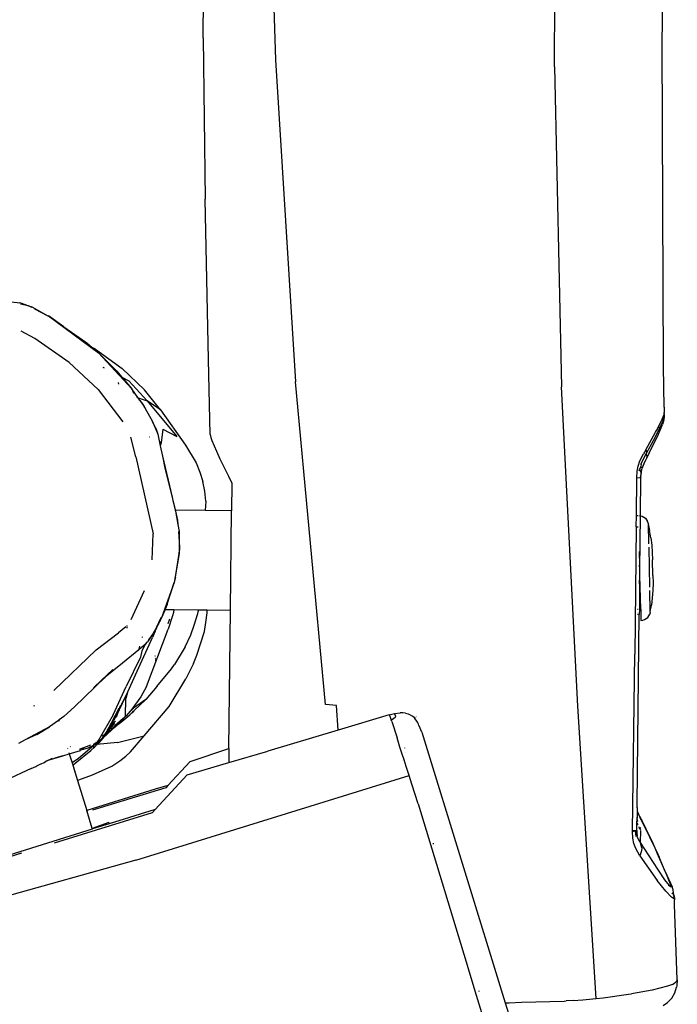
# Model space of a CAD drawing. Units: inches. Extents: x -65 to 737, y -107 to 712.
# Drawn here: x 497 to 522, y 217 to 254 of the extents above; entities that cross this region are included whole.
import ezdxf

# ---------------------------------------------------------------- set-up
doc = ezdxf.new("R2010")
doc.units = ezdxf.units.IN
doc.header["$MEASUREMENT"] = 0
doc.layers.add('VP-EQ', color=7, linetype='Continuous', true_color=0x8a3492)

# ---------------------------------------------------------------- blocks, each defined once
blk = doc.blocks.new('1312')
at = {"color": 7}
for p, q in [((214.707, -32.324), (214.866, -20.194)), ((197.183, -32.107), (197.211, -26.228)), ((199.762, -26.819), (199.944, -32.947)), ((210.594, -33.213), (210.647, -27.098)), ((197.183, -32.107), (197.263, -38.265)), ((214.763, -44.645), (214.707, -32.324)), ((199.944, -32.947), (200.711, -45.231)), ((210.594, -33.213), (210.863, -45.423)), ((197.388, -44.381), (197.263, -38.265)), ((189.867, -42.175), (190.187, -42.222)), ((190.436, -42.305), (190.187, -42.222)), ((190.206, -42.253), (190.436, -42.305)), ((190.436, -42.305), (190.483, -42.316)), ((190.436, -42.305), (190.51, -42.33)), ((190.483, -42.316), (190.51, -42.33)), ((190.51, -42.33), (190.644, -42.375)), ((190.635, -42.394), (190.51, -42.33)), ((190.644, -42.375), (191.258, -42.713)), ((190.737, -42.446), (191.258, -42.713)), ((191.258, -42.713), (191.271, -42.723)), ((191.258, -42.713), (191.274, -42.719)), ((191.867, -43.14), (191.274, -42.719)), ((191.274, -42.719), (193.187, -44.132)), ((191.867, -43.14), (192.735, -43.749)), ((190.761, -43.582), (190.238, -43.294)), ((192.068, -44.495), (190.761, -43.582)), ((192.735, -43.749), (192.948, -43.929)), ((193.071, -43.992), (192.948, -43.929)), ((192.948, -43.929), (193.187, -44.132)), ((193.071, -43.992), (194.096, -44.722)), ((193.879, -44.819), (193.187, -44.132)), ((193.187, -44.132), (194.456, -45.502)), ((192.068, -44.495), (193.174, -45.529)), ((193.357, -44.672), (193.398, -44.694)), ((197.454, -47.246), (197.388, -44.381)), ((214.783, -46.204), (214.763, -44.645)), ((193.879, -44.819), (194.08, -45.058)), ((194.08, -45.058), (194.347, -45.2)), ((194.08, -45.058), (194.456, -45.502)), ((194.096, -44.722), (194.937, -45.534)), ((193.957, -45.321), (193.947, -45.254)), ((194.347, -45.2), (195.039, -45.956)), ((201.858, -57.543), (200.711, -45.231)), ((211.485, -57.615), (210.863, -45.423)), ((193.174, -45.529), (194.119, -46.763)), ((194.69, -45.836), (194.456, -45.502)), ((194.49, -45.594), (194.553, -45.674)), ((194.65, -45.822), (194.668, -45.828)), ((194.69, -45.836), (194.695, -45.838)), ((194.695, -45.838), (195.039, -45.956)), ((194.77, -45.95), (194.695, -45.838)), ((195.558, -46.307), (194.937, -45.534)), ((194.77, -45.95), (194.826, -46.021)), ((194.77, -45.95), (194.924, -46.169)), ((194.826, -46.021), (194.924, -46.169)), ((194.952, -46.212), (194.924, -46.169)), ((194.952, -46.212), (194.957, -46.219)), ((195.039, -45.956), (196.175, -47.317)), ((195.558, -46.307), (195.039, -45.956)), ((214.783, -46.204), (214.786, -46.328)), ((194.957, -46.219), (195.25, -46.741)), ((195.558, -46.307), (196.508, -47.647)), ((214.671, -46.747), (214.786, -46.481)), ((214.786, -46.481), (214.744, -46.726)), ((214.744, -46.726), (214.792, -46.55)), ((214.792, -46.55), (214.77, -46.689)), ((214.788, -46.408), (214.785, -46.409)), ((214.786, -46.328), (214.788, -46.408)), ((214.788, -46.426), (214.786, -46.438)), ((214.786, -46.476), (214.786, -46.438)), ((214.786, -46.481), (214.786, -46.476)), ((214.786, -46.481), (214.792, -46.55)), ((214.788, -46.426), (214.788, -46.408)), ((195.236, -46.748), (195.314, -46.895)), ((195.37, -47.002), (195.25, -46.741)), ((195.25, -46.741), (195.314, -46.895)), ((195.314, -46.895), (195.387, -47.072)), ((214.493, -47.09), (214.671, -46.747)), ((214.58, -46.996), (214.626, -46.945)), ((214.591, -47.058), (214.744, -46.726)), ((214.677, -46.989), (214.725, -46.862)), ((214.77, -46.689), (214.725, -46.862)), ((194.612, -48.094), (194.427, -47.34)), ((195.127, -47.328), (195.13, -47.329)), ((195.37, -47.002), (195.453, -47.232)), ((195.387, -47.072), (195.396, -47.111)), ((195.387, -47.072), (195.453, -47.232)), ((195.453, -47.232), (195.504, -47.481)), ((195.643, -47.044), (195.577, -47.566)), ((195.643, -47.044), (196.175, -47.317)), ((197.454, -47.246), (197.479, -47.363)), ((214.083, -47.83), (214.457, -47.159)), ((214.217, -47.942), (214.536, -47.313)), ((214.377, -47.478), (214.591, -47.058)), ((214.457, -47.159), (214.493, -47.09)), ((214.493, -47.09), (214.532, -47.048)), ((214.536, -47.313), (214.677, -46.989)), ((214.615, -47.093), (214.612, -47.1)), ((214.618, -47.084), (214.615, -47.093)), ((195.504, -47.481), (195.577, -47.566)), ((195.504, -47.481), (195.545, -47.676)), ((195.577, -47.566), (195.545, -47.676)), ((195.545, -47.676), (195.627, -48.073)), ((196.508, -47.647), (196.911, -48.318)), ((197.479, -47.363), (197.52, -47.475)), ((197.52, -47.475), (197.689, -47.876)), ((214.116, -47.958), (214.377, -47.478)), ((214.429, -47.51), (214.217, -47.942)), ((214.217, -47.942), (214.375, -47.609)), ((194.612, -48.094), (195.268, -51.039)), ((195.627, -48.073), (195.721, -48.531)), ((195.627, -48.073), (195.995, -49.637)), ((197.689, -47.876), (197.826, -48.173)), ((213.864, -48.251), (213.993, -47.984)), ((213.902, -48.369), (214.116, -47.958)), ((214.083, -47.83), (213.993, -47.984)), ((214.083, -47.83), (214.107, -47.905)), ((214.107, -47.905), (214.116, -47.958)), ((214.217, -47.942), (214.113, -48.161)), ((214.131, -48.054), (214.113, -48.161)), ((214.131, -48.054), (214.116, -47.958)), ((196.911, -48.318), (197.059, -48.675)), ((197.826, -48.173), (198.148, -48.837)), ((213.759, -48.645), (213.799, -48.446)), ((213.799, -48.446), (213.864, -48.251)), ((213.836, -48.62), (213.901, -48.471)), ((213.901, -48.471), (213.927, -48.41)), ((213.901, -48.471), (213.902, -48.512)), ((213.902, -48.369), (213.904, -48.375)), ((213.904, -48.375), (213.902, -48.382)), ((213.927, -48.41), (213.904, -48.375)), ((214.012, -48.366), (213.938, -48.553)), ((213.995, -48.388), (213.949, -48.511)), ((214.037, -48.302), (213.995, -48.388)), ((214.092, -48.201), (214.012, -48.366)), ((214.092, -48.201), (214.037, -48.302)), ((214.1, -48.178), (214.092, -48.201)), ((214.113, -48.161), (214.1, -48.178)), ((195.721, -48.531), (195.995, -49.637)), ((197.059, -48.675), (197.17, -49.04)), ((198.148, -48.837), (198.281, -49.106)), ((213.742, -48.899), (213.759, -48.645)), ((213.886, -48.646), (213.836, -48.62)), ((213.886, -48.646), (213.9, -48.658)), ((213.896, -48.864), (213.897, -48.796)), ((213.898, -48.788), (213.897, -48.796)), ((213.9, -48.658), (213.898, -48.716)), ((213.898, -48.716), (213.899, -48.765)), ((213.899, -48.774), (213.898, -48.788)), ((213.901, -48.592), (213.899, -48.599)), ((213.899, -48.599), (213.9, -48.658)), ((213.899, -48.599), (213.907, -48.669)), ((213.904, -48.71), (213.899, -48.765)), ((213.899, -48.765), (213.899, -48.774)), ((213.902, -48.512), (213.9, -48.515)), ((213.907, -48.689), (213.9, -48.658)), ((213.907, -48.689), (213.904, -48.71)), ((213.911, -48.657), (213.907, -48.669)), ((213.907, -48.669), (213.907, -48.689)), ((213.924, -48.595), (213.911, -48.657)), ((213.924, -48.595), (213.938, -48.553)), ((213.949, -48.511), (213.938, -48.553)), ((197.243, -49.411), (197.17, -49.04)), ((198.281, -49.106), (198.269, -50.15)), ((213.727, -50.337), (213.742, -48.899)), ((213.742, -48.899), (213.853, -48.886)), ((213.869, -48.881), (213.853, -48.886)), ((213.892, -48.872), (213.869, -48.881)), ((213.88, -50.339), (213.892, -48.872)), ((213.896, -48.864), (213.892, -48.872)), ((197.279, -49.782), (197.243, -49.411)), ((195.995, -49.637), (196.025, -49.762)), ((196.025, -49.762), (196.109, -50.102)), ((197.279, -49.782), (197.26, -50.139)), ((196.109, -50.102), (196.113, -50.126)), ((197.26, -50.139), (196.113, -50.126)), ((196.113, -50.126), (196.122, -50.173)), ((196.122, -50.173), (196.201, -50.512)), ((196.122, -50.173), (196.215, -50.68)), ((198.269, -50.15), (197.26, -50.139)), ((198.226, -53.949), (198.269, -50.15)), ((213.723, -50.766), (213.727, -50.337)), ((213.727, -50.337), (213.8, -50.338)), ((213.845, -50.339), (213.88, -50.339)), ((213.845, -50.341), (213.88, -50.345)), ((213.857, -52.371), (213.88, -50.345)), ((213.88, -50.345), (213.88, -50.339)), ((213.88, -50.345), (213.948, -50.363)), ((196.201, -50.512), (196.215, -50.68)), ((196.215, -50.68), (196.263, -50.94)), ((213.948, -50.363), (214.013, -50.396)), ((214.013, -50.396), (214.07, -50.441)), ((214.07, -50.441), (214.117, -50.496)), ((214.117, -50.496), (214.153, -50.56)), ((214.176, -50.629), (214.153, -50.56)), ((214.176, -50.629), (214.176, -50.654)), ((214.176, -50.654), (214.231, -50.905)), ((214.176, -50.654), (214.194, -51.417)), ((195.237, -52.023), (195.268, -51.039)), ((196.236, -50.949), (196.266, -51.327)), ((196.284, -51.554), (196.263, -50.94)), ((196.263, -50.94), (196.266, -51.327)), ((213.723, -50.766), (213.672, -55.625)), ((213.723, -50.766), (213.797, -50.764)), ((214.276, -51.183), (214.231, -50.905)), ((196.266, -51.327), (196.284, -51.554)), ((196.266, -51.327), (196.269, -51.66)), ((214.276, -51.183), (214.31, -51.463)), ((214.31, -51.463), (214.333, -51.744)), ((196.27, -51.783), (196.07, -52.891)), ((196.124, -52.682), (196.27, -51.783)), ((196.269, -51.66), (196.252, -51.781)), ((196.284, -51.554), (196.269, -51.66)), ((196.269, -51.66), (196.27, -51.783)), ((196.284, -51.554), (196.27, -51.783)), ((213.838, -51.708), (213.85, -52.225)), ((214.197, -51.542), (214.233, -53.073)), ((214.333, -51.744), (214.345, -52.026)), ((213.857, -52.371), (213.85, -52.225)), ((214.36, -52.625), (214.345, -52.026)), ((213.855, -52.456), (213.833, -52.456)), ((213.854, -52.394), (213.857, -52.371)), ((213.855, -52.456), (213.854, -52.394)), ((213.86, -52.636), (213.855, -52.456)), ((196.07, -52.891), (195.591, -54.238)), ((195.813, -53.724), (196.07, -52.891)), ((196.124, -52.682), (196.07, -52.891)), ((213.851, -52.936), (213.84, -53.913)), ((213.851, -52.936), (213.86, -52.636)), ((213.89, -53.912), (213.86, -52.636)), ((214.361, -52.906), (214.351, -53.19)), ((214.36, -52.625), (214.361, -52.906)), ((194.431, -54.307), (194.941, -53.199)), ((214.255, -53.996), (214.236, -53.2)), ((214.351, -53.19), (214.33, -53.471)), ((195.813, -53.724), (195.806, -53.746)), ((214.33, -53.471), (214.299, -53.751)), ((195.728, -53.921), (195.591, -54.238)), ((195.773, -53.816), (195.728, -53.921)), ((195.728, -53.921), (196.061, -53.924)), ((195.806, -53.746), (195.773, -53.816)), ((196.047, -54.032), (196.016, -54.165)), ((196.061, -53.924), (196.047, -54.032)), ((196.061, -53.924), (197.002, -53.935)), ((196.836, -54.521), (196.978, -54.069)), ((196.978, -54.069), (196.989, -54.01)), ((196.989, -54.01), (197.002, -53.967)), ((196.997, -53.963), (197.002, -53.935)), ((197.002, -53.967), (197.008, -53.935)), ((197.002, -53.935), (197.008, -53.935)), ((197.008, -53.935), (197.333, -53.939)), ((197.291, -54.42), (197.334, -54.05)), ((197.334, -54.05), (197.333, -53.939)), ((197.333, -53.939), (198.226, -53.949)), ((198.167, -59.229), (198.226, -53.949)), ((213.774, -53.915), (213.794, -53.914)), ((213.826, -53.914), (213.84, -53.913)), ((213.84, -53.913), (213.837, -54.111)), ((213.84, -53.913), (213.89, -53.912)), ((213.89, -53.912), (213.9, -54.337)), ((214.204, -54.165), (214.237, -54.1)), ((214.256, -54.03), (214.237, -54.1)), ((214.255, -53.996), (214.299, -53.751)), ((214.256, -54.03), (214.255, -53.996)), ((195.355, -54.743), (195.486, -54.439)), ((195.576, -54.231), (195.42, -54.559)), ((195.486, -54.439), (195.42, -54.559)), ((195.486, -54.439), (195.495, -54.417)), ((195.495, -54.417), (195.576, -54.231)), ((195.535, -54.345), (195.495, -54.417)), ((195.542, -54.331), (195.535, -54.345)), ((195.585, -54.235), (195.542, -54.331)), ((195.591, -54.238), (195.542, -54.331)), ((196.016, -54.165), (195.85, -54.669)), ((195.851, -54.452), (195.915, -54.279)), ((195.851, -54.452), (195.851, -54.455)), ((197.228, -54.765), (197.291, -54.42)), ((213.756, -61.356), (213.837, -54.111)), ((213.794, -54.11), (213.772, -54.11)), ((213.837, -54.111), (213.825, -54.11)), ((213.9, -54.337), (213.972, -54.328)), ((213.972, -54.328), (214.041, -54.305)), ((214.041, -54.305), (214.104, -54.27)), ((214.104, -54.27), (214.159, -54.222)), ((214.159, -54.222), (214.204, -54.165)), ((193.095, -55.462), (193.953, -54.817)), ((194.231, -54.582), (193.953, -54.817)), ((194.271, -54.574), (194.27, -54.639)), ((194.271, -54.52), (194.271, -54.527)), ((195.017, -56.866), (195.85, -54.669)), ((195.266, -54.849), (195.056, -55.152)), ((195.263, -54.847), (195.099, -55.077)), ((195.266, -54.849), (195.099, -55.077)), ((195.351, -54.751), (195.247, -54.988)), ((195.275, -54.83), (195.266, -54.849)), ((195.279, -54.825), (195.275, -54.83)), ((195.384, -54.634), (195.279, -54.825)), ((195.324, -54.761), (195.279, -54.825)), ((195.384, -54.634), (195.324, -54.761)), ((195.351, -54.751), (195.355, -54.743)), ((195.42, -54.559), (195.384, -54.634)), ((196.709, -54.886), (196.836, -54.521)), ((196.946, -55.669), (197.228, -54.765)), ((194.66, -56.274), (195.247, -54.988)), ((194.866, -54.99), (194.873, -54.967)), ((194.973, -55.254), (195.056, -55.152)), ((195.022, -55.184), (194.973, -55.254)), ((195.099, -55.077), (195.095, -55.083)), ((196.501, -55.347), (196.709, -54.886)), ((193.095, -55.462), (191.481, -57.016)), ((194.733, -55.465), (194.1, -55.971)), ((194.817, -55.384), (194.733, -55.465)), ((194.734, -55.417), (194.763, -55.323)), ((194.846, -55.495), (194.793, -55.746)), ((194.973, -55.254), (194.817, -55.384)), ((194.973, -55.254), (194.846, -55.495)), ((196.501, -55.347), (196.083, -56.023)), ((194.1, -55.971), (193.435, -56.51)), ((194.793, -55.746), (194.249, -56.862)), ((195.355, -55.704), (195.367, -55.681)), ((195.363, -55.783), (195.355, -55.794)), ((195.356, -55.809), (195.362, -55.799)), ((195.36, -55.865), (195.356, -55.871)), ((196.81, -55.985), (196.525, -56.57)), ((196.81, -55.985), (196.946, -55.669)), ((213.582, -62.372), (213.672, -55.625)), ((193.295, -56.624), (193.739, -56.216)), ((193.739, -56.216), (193.435, -56.51)), ((194.302, -57.062), (194.66, -56.274)), ((195.219, -56.352), (195.224, -56.345)), ((195.233, -56.314), (195.237, -56.311)), ((195.413, -56.859), (195.968, -56.181)), ((195.968, -56.181), (196.083, -56.023)), ((193.435, -56.51), (192.269, -57.64)), ((193.295, -56.624), (192.997, -56.91)), ((193.295, -56.624), (193.435, -56.51)), ((195.132, -56.592), (195.135, -56.59)), ((195.891, -57.624), (196.525, -56.57)), ((193.742, -57.947), (194.249, -56.862)), ((194.218, -57.246), (194.302, -57.062)), ((194.294, -57.095), (194.231, -57.322)), ((194.294, -57.095), (194.302, -57.062)), ((195.017, -56.866), (194.802, -57.257)), ((195.413, -56.859), (194.989, -57.353)), ((194.218, -57.246), (193.971, -57.749)), ((194.075, -57.511), (194.085, -57.488)), ((194.218, -57.246), (194.085, -57.488)), ((194.222, -57.993), (194.231, -57.322)), ((194.232, -57.293), (194.231, -57.322)), ((194.802, -57.257), (194.455, -57.722)), ((194.989, -57.353), (194.526, -57.69)), ((194.55, -57.781), (194.989, -57.353)), ((190.746, -57.629), (190.732, -57.587)), ((191.858, -58.01), (192.269, -57.64)), ((193.968, -57.704), (193.524, -58.529)), ((193.971, -57.749), (193.775, -58.147)), ((193.971, -57.749), (193.913, -57.895)), ((193.968, -57.704), (193.973, -57.699)), ((194.001, -57.647), (193.973, -57.699)), ((194, -57.644), (194.004, -57.637)), ((194, -57.644), (194.001, -57.647)), ((194.012, -57.627), (194.004, -57.637)), ((194.016, -57.62), (194.012, -57.627)), ((194.016, -57.614), (194.033, -57.584)), ((194.016, -57.614), (194.016, -57.62)), ((194.075, -57.511), (194.033, -57.584)), ((194.127, -57.564), (194.134, -57.558)), ((194.392, -57.806), (194.237, -57.976)), ((194.247, -57.974), (194.526, -57.69)), ((194.378, -57.938), (194.461, -57.863)), ((194.455, -57.722), (194.392, -57.806)), ((194.455, -57.722), (194.526, -57.69)), ((194.461, -57.863), (194.504, -57.823)), ((194.502, -57.808), (194.477, -57.821)), ((194.544, -57.786), (194.502, -57.808)), ((194.544, -57.786), (194.504, -57.823)), ((194.544, -57.786), (194.55, -57.781)), ((194.932, -58.746), (195.891, -57.624)), ((202.272, -57.588), (201.858, -57.543)), ((202.332, -58.528), (202.272, -57.588)), ((204.493, -57.894), (204.702, -57.863)), ((204.807, -57.862), (204.702, -57.863)), ((204.909, -57.873), (204.807, -57.862)), ((212.196, -68.764), (211.485, -57.615)), ((191.656, -58.154), (191.316, -58.398)), ((191.661, -58.15), (191.656, -58.154)), ((191.667, -58.188), (191.656, -58.154)), ((191.672, -58.139), (191.661, -58.15)), ((191.661, -58.15), (191.671, -58.184)), ((191.684, -58.127), (191.672, -58.139)), ((191.672, -58.139), (191.683, -58.174)), ((191.858, -58.01), (191.684, -58.127)), ((193.742, -57.947), (193.168, -58.938)), ((193.524, -58.529), (193.775, -58.147)), ((193.591, -58.489), (193.775, -58.147)), ((193.822, -58.171), (193.591, -58.489)), ((193.913, -57.895), (193.775, -58.147)), ((194.126, -58.079), (193.806, -58.366)), ((193.913, -57.895), (193.858, -58.049)), ((193.889, -58.339), (194.239, -57.982)), ((193.889, -58.339), (194.222, -57.993)), ((194.126, -58.079), (193.889, -58.339)), ((193.976, -58.275), (194.072, -58.198)), ((194.072, -58.198), (194.158, -58.128)), ((194.222, -57.993), (194.126, -58.079)), ((194.158, -58.128), (194.378, -57.938)), ((194.228, -57.986), (194.222, -57.993)), ((194.237, -57.976), (194.228, -57.986)), ((194.228, -57.986), (194.239, -57.982)), ((194.237, -57.976), (194.247, -57.974)), ((194.239, -57.982), (194.247, -57.974)), ((194.239, -57.982), (194.257, -57.976)), ((194.247, -57.974), (194.266, -57.967)), ((204.28, -57.946), (202.332, -58.528)), ((204.28, -57.946), (204.493, -57.894)), ((204.28, -57.946), (204.308, -57.989)), ((204.308, -57.989), (204.368, -58.142)), ((204.368, -58.142), (204.519, -58.027)), ((204.39, -58.199), (204.368, -58.142)), ((204.39, -58.199), (204.591, -58.813)), ((204.539, -58.011), (204.493, -57.894)), ((204.517, -58.019), (204.519, -58.027)), ((204.519, -58.027), (204.539, -58.011)), ((204.909, -57.873), (205.005, -57.897)), ((205.005, -57.897), (205.094, -57.936)), ((205.094, -57.936), (205.176, -57.989)), ((205.25, -58.055), (205.176, -57.989)), ((205.373, -58.221), (205.25, -58.055)), ((205.31, -58.016), (205.319, -58.029)), ((205.377, -58.234), (205.373, -58.221)), ((205.383, -58.248), (205.377, -58.234)), ((191.316, -58.398), (190.385, -58.898)), ((190.834, -58.698), (191.316, -58.398)), ((190.98, -58.6), (190.834, -58.698)), ((193.803, -58.263), (193.29, -58.885)), ((193.591, -58.489), (193.29, -58.885)), ((193.524, -58.529), (193.29, -58.885)), ((193.84, -58.389), (193.37, -58.825)), ((193.666, -58.514), (193.37, -58.825)), ((193.666, -58.514), (193.84, -58.389)), ((193.683, -58.496), (193.666, -58.514)), ((193.84, -58.389), (193.683, -58.496)), ((193.7, -58.478), (193.683, -58.496)), ((193.7, -58.478), (193.881, -58.345)), ((193.806, -58.366), (193.7, -58.478)), ((193.881, -58.345), (193.84, -58.389)), ((193.881, -58.345), (193.889, -58.339)), ((193.889, -58.339), (193.976, -58.275)), ((202.332, -58.528), (199.648, -59.328)), ((205.384, -58.252), (205.383, -58.248)), ((205.405, -58.302), (205.384, -58.252)), ((205.422, -58.346), (205.405, -58.302)), ((205.429, -58.365), (205.422, -58.346)), ((205.528, -58.605), (205.429, -58.365)), ((205.528, -58.605), (208.72, -68.932)), ((190.385, -58.898), (190.134, -59.033)), ((190.834, -58.698), (190.385, -58.898)), ((193.091, -59.006), (193.134, -58.983)), ((193.096, -58.989), (193.091, -59.006)), ((193.152, -58.973), (193.125, -58.999)), ((193.134, -58.983), (193.168, -58.938)), ((193.134, -58.983), (193.152, -58.973)), ((193.215, -58.969), (193.146, -59.052)), ((193.152, -58.973), (193.29, -58.885)), ((193.215, -58.969), (193.182, -59)), ((193.37, -58.825), (193.184, -59.02)), ((193.184, -59.02), (193.215, -58.969)), ((193.215, -58.969), (193.247, -58.931)), ((193.247, -58.931), (193.29, -58.885)), ((193.324, -58.759), (193.335, -58.746)), ((193.335, -58.746), (193.342, -58.746)), ((193.342, -58.746), (193.353, -58.733)), ((193.379, -58.702), (193.365, -58.711)), ((193.91, -59), (194.932, -58.746)), ((194.41, -59.357), (194.932, -58.746)), ((204.502, -58.726), (204.503, -58.73)), ((204.69, -59.174), (204.591, -58.813)), ((192.006, -59.219), (192.007, -59.222)), ((192.07, -59.431), (192.498, -59.298)), ((192.113, -59.152), (192.099, -59.158)), ((192.29, -59.789), (192.895, -59.304)), ((193.014, -59.109), (192.427, -59.602)), ((192.882, -59.105), (192.445, -59.264)), ((192.498, -59.298), (192.505, -59.294)), ((192.549, -59.282), (192.505, -59.294)), ((192.549, -59.266), (192.544, -59.268)), ((192.549, -59.266), (192.614, -59.22)), ((192.742, -59.223), (192.549, -59.282)), ((192.614, -59.22), (192.624, -59.219)), ((192.841, -59.186), (192.742, -59.223)), ((192.884, -59.167), (192.841, -59.186)), ((192.884, -59.167), (192.995, -59.103)), ((193.032, -59.169), (192.895, -59.304)), ((192.936, -59.249), (192.94, -59.246)), ((192.985, -59.188), (192.978, -59.194)), ((192.985, -59.208), (193.032, -59.169)), ((193, -59.168), (192.991, -59.177)), ((193.032, -59.077), (192.995, -59.103)), ((192.998, -59.058), (193.091, -59.006)), ((193.019, -59.144), (193.006, -59.156)), ((193.08, -59.043), (193.014, -59.109)), ((193.084, -59.032), (193.032, -59.077)), ((193.032, -59.169), (193.086, -59.125)), ((193.073, -59.068), (193.07, -59.078)), ((193.125, -58.999), (193.08, -59.043)), ((193.084, -59.032), (193.08, -59.043)), ((193.105, -59.081), (193.08, -59.108)), ((193.125, -58.999), (193.084, -59.032)), ((193.091, -59.006), (193.084, -59.032)), ((193.086, -59.125), (193.123, -59.079)), ((193.113, -59.08), (193.105, -59.081)), ((193.146, -59.052), (193.113, -59.08)), ((193.123, -59.079), (193.113, -59.08)), ((193.123, -59.079), (193.129, -59.079)), ((193.91, -59), (193.129, -59.079)), ((193.129, -59.079), (193.184, -59.02)), ((193.146, -59.052), (193.129, -59.079)), ((193.184, -59.02), (193.146, -59.052)), ((194.232, -59.515), (194.41, -59.357)), ((196.685, -59.724), (198.167, -59.229)), ((198.167, -59.229), (198.161, -59.766)), ((198.161, -59.766), (199.648, -59.328)), ((204.787, -59.444), (204.69, -59.174)), ((204.868, -59.202), (204.869, -59.207)), ((191.107, -59.755), (191.151, -59.733)), ((191.151, -59.733), (191.163, -59.726)), ((191.153, -59.718), (191.17, -59.713)), ((191.163, -59.726), (191.204, -59.702)), ((191.17, -59.709), (191.187, -59.704)), ((191.204, -59.702), (191.218, -59.698)), ((191.218, -59.698), (191.219, -59.694)), ((191.219, -59.694), (191.233, -59.689)), ((191.235, -59.688), (191.233, -59.689)), ((191.235, -59.688), (191.248, -59.685)), ((191.263, -59.677), (191.248, -59.685)), ((191.267, -59.679), (191.263, -59.677)), ((191.267, -59.679), (191.271, -59.676)), ((191.281, -59.672), (191.271, -59.676)), ((191.289, -59.668), (191.281, -59.672)), ((191.321, -59.656), (191.289, -59.668)), ((191.335, -59.648), (191.321, -59.656)), ((191.353, -59.64), (191.335, -59.648)), ((191.341, -59.64), (191.391, -59.618)), ((191.353, -59.64), (191.828, -59.505)), ((191.391, -59.618), (191.353, -59.64)), ((191.391, -59.618), (191.396, -59.616)), ((191.415, -59.609), (191.396, -59.616)), ((191.828, -59.505), (191.523, -59.6)), ((191.828, -59.505), (192.07, -59.431)), ((192.059, -59.397), (192.06, -59.399)), ((192.068, -59.421), (192.07, -59.431)), ((192.07, -59.431), (192.181, -59.774)), ((192.427, -59.602), (192.181, -59.774)), ((193.691, -59.898), (194.003, -59.694)), ((194.003, -59.694), (194.232, -59.515)), ((195.839, -60.637), (196.685, -59.724)), ((204.785, -59.681), (204.787, -59.686)), ((204.859, -59.661), (204.787, -59.444)), ((204.941, -59.915), (204.859, -59.661)), ((204.92, -59.377), (204.923, -59.385)), ((190.609, -59.994), (189.636, -60.451)), ((190.609, -59.994), (190.791, -59.907)), ((190.791, -59.907), (190.83, -59.886)), ((190.83, -59.886), (190.935, -59.837)), ((190.935, -59.837), (190.979, -59.815)), ((190.979, -59.815), (190.993, -59.808)), ((190.993, -59.808), (191.107, -59.755)), ((192.181, -59.774), (192.177, -59.777)), ((192.181, -59.774), (192.384, -60.448)), ((192.203, -59.861), (192.29, -59.789)), ((192.203, -59.861), (192.384, -60.448)), ((192.962, -60.237), (193.691, -59.898)), ((196.573, -60.234), (198.161, -59.766)), ((205.05, -60.256), (204.941, -59.915)), ((192.384, -60.448), (192.434, -60.428)), ((192.384, -60.448), (192.737, -61.588)), ((192.434, -60.428), (192.962, -60.237)), ((194.616, -63.483), (205.05, -60.256)), ((196.573, -60.234), (195.346, -61.558)), ((205.154, -60.587), (205.05, -60.256)), ((195.348, -60.781), (192.737, -61.588)), ((195.757, -60.726), (192.959, -61.584)), ((195.839, -60.637), (195.348, -60.781)), ((195.839, -60.637), (195.757, -60.726)), ((205.389, -61.344), (205.154, -60.587)), ((192.949, -62.274), (192.737, -61.588)), ((192.759, -61.598), (192.757, -61.593)), ((195.346, -61.558), (193.592, -62.1)), ((195.346, -61.558), (195.246, -61.666)), ((205.389, -61.344), (207.231, -67.37)), ((213.749, -61.34), (213.756, -61.356)), ((213.758, -61.518), (213.75, -61.889)), ((213.757, -61.471), (213.756, -61.356)), ((213.758, -61.474), (213.757, -61.471)), ((213.758, -61.474), (213.758, -61.518)), ((213.763, -61.533), (213.758, -61.474)), ((213.772, -61.59), (213.763, -61.533)), ((213.786, -61.654), (213.772, -61.59)), ((191.502, -62.825), (195.246, -61.666)), ((192.772, -61.641), (192.768, -61.628)), ((213.75, -61.889), (213.743, -61.862)), ((213.748, -62.077), (213.751, -61.894)), ((213.751, -61.894), (213.75, -61.889)), ((213.78, -62.006), (213.751, -61.894)), ((213.822, -61.748), (213.786, -61.654)), ((213.847, -61.811), (213.822, -61.748)), ((213.847, -61.811), (213.929, -61.97)), ((213.852, -61.83), (213.847, -61.811)), ((213.884, -61.896), (213.852, -61.83)), ((213.905, -61.938), (213.884, -61.896)), ((213.934, -61.995), (213.905, -61.938)), ((213.905, -61.938), (213.929, -61.97)), ((213.929, -61.97), (213.93, -61.975)), ((213.93, -61.975), (213.934, -61.995)), ((213.93, -61.975), (214.241, -62.605)), ((214.241, -62.605), (213.934, -61.995)), ((189.328, -63.418), (192.957, -62.296)), ((193.577, -62.05), (192.949, -62.274)), ((192.949, -62.274), (192.957, -62.296)), ((193.592, -62.1), (192.957, -62.296)), ((193.577, -62.05), (193.592, -62.1)), ((213.651, -62.369), (213.582, -62.372)), ((213.582, -62.392), (213.651, -62.369)), ((213.582, -62.392), (213.582, -62.372)), ((213.696, -62.368), (213.651, -62.369)), ((213.716, -62.366), (213.696, -62.368)), ((213.721, -62.586), (213.696, -62.368)), ((213.739, -62.364), (213.716, -62.366)), ((213.716, -62.366), (213.721, -62.586)), ((213.745, -62.361), (213.739, -62.364)), ((213.746, -62.482), (213.739, -62.364)), ((213.741, -62.063), (213.748, -62.077)), ((213.745, -62.361), (213.748, -62.077)), ((213.745, -62.361), (213.746, -62.482)), ((213.748, -62.077), (213.777, -62.136)), ((213.832, -62.247), (213.85, -62.284)), ((213.85, -62.284), (213.833, -62.217)), ((213.85, -62.284), (213.857, -62.298)), ((213.886, -62.239), (213.857, -62.298)), ((213.857, -62.298), (213.88, -62.336)), ((213.879, -62.357), (213.874, -62.819)), ((213.593, -62.652), (213.582, -62.392)), ((213.63, -62.853), (213.593, -62.652)), ((213.746, -62.482), (213.751, -62.534)), ((213.751, -62.534), (213.758, -62.578)), ((213.769, -62.62), (213.758, -62.578)), ((213.769, -62.62), (213.804, -62.706)), ((213.804, -62.706), (213.866, -62.807)), ((214.241, -62.605), (214.36, -62.832)), ((214.393, -62.924), (214.241, -62.605)), ((205.962, -62.845), (205.971, -62.874)), ((213.699, -63.048), (213.63, -62.853)), ((213.859, -63.322), (213.699, -63.048)), ((213.866, -62.807), (213.874, -62.819)), ((213.874, -62.819), (213.902, -62.883)), ((213.874, -62.819), (214.526, -63.83)), ((213.935, -63.018), (213.902, -62.883)), ((213.935, -63.018), (213.924, -63.137)), ((214.5, -63.145), (214.36, -62.832)), ((214.393, -62.924), (214.555, -63.318)), ((182.287, -65.68), (190.258, -63.211)), ((194.616, -63.483), (182.989, -66.727)), ((213.924, -63.137), (213.859, -63.322)), ((213.859, -63.322), (214.522, -64.267)), ((214.5, -63.145), (214.594, -63.378)), ((214.555, -63.318), (214.938, -64.191)), ((214.825, -63.914), (214.594, -63.378)), ((214.526, -63.83), (214.803, -64.237)), ((214.803, -64.237), (214.98, -64.455)), ((214.825, -63.914), (215.086, -64.504)), ((215.031, -64.405), (214.938, -64.191)), ((214.849, -64.665), (214.522, -64.267)), ((214.947, -64.439), (214.958, -64.464)), ((214.98, -64.455), (215.051, -64.511)), ((215.058, -64.487), (215.031, -64.405)), ((215.051, -64.511), (215.058, -64.487)), ((215.129, -64.617), (215.086, -64.504)), ((215.149, -64.732), (215.129, -64.617)), ((214.849, -64.665), (215.07, -64.894)), ((215.177, -64.973), (215.07, -64.894)), ((215.082, -64.728), (215.102, -64.768)), ((215.102, -64.768), (215.108, -64.781)), ((215.132, -64.828), (215.155, -64.874)), ((215.167, -64.852), (215.149, -64.732)), ((215.161, -64.849), (215.163, -64.864)), ((215.168, -64.859), (215.167, -64.852)), ((215.171, -64.855), (215.167, -64.852)), ((215.171, -64.855), (215.168, -64.859)), ((215.168, -64.859), (215.172, -64.885)), ((215.173, -64.909), (215.172, -64.885)), ((215.173, -64.909), (215.178, -64.918)), ((215.177, -64.938), (215.176, -64.96)), ((215.176, -64.96), (215.177, -64.966)), ((215.178, -64.918), (215.177, -64.938)), ((215.177, -64.966), (215.177, -64.973)), ((215.177, -64.973), (215.178, -65)), ((215.184, -65.155), (215.178, -65)), ((215.184, -65.185), (215.184, -65.155)), ((215.289, -68.053), (215.184, -65.185)), ((207.231, -67.37), (207.563, -68.469)), ((214.914, -68.297), (214.328, -68.443)), ((215.103, -68.227), (214.914, -68.297)), ((215.103, -68.227), (215.276, -68.106)), ((215.192, -68.556), (215.26, -68.336)), ((215.271, -68.281), (215.26, -68.336)), ((215.289, -68.053), (215.271, -68.281)), ((215.276, -68.106), (215.289, -68.053)), ((207.563, -68.469), (207.862, -69.469)), ((207.704, -68.474), (207.711, -68.498)), ((211.679, -68.817), (212.196, -68.764)), ((212.196, -68.764), (212.453, -68.737)), ((212.453, -68.737), (213.427, -68.607)), ((213.427, -68.607), (213.536, -68.59)), ((214.328, -68.443), (213.536, -68.59)), ((214.913, -68.918), (215.074, -68.754)), ((215.074, -68.754), (215.192, -68.556)), ((208.72, -68.932), (208.738, -68.931)), ((208.72, -68.932), (208.995, -69.821)), ((208.738, -68.931), (208.798, -68.929)), ((208.738, -68.931), (208.742, -68.944)), ((208.798, -68.929), (208.872, -68.926)), ((208.872, -68.926), (209.344, -68.911)), ((209.344, -68.911), (210.968, -68.863)), ((210.968, -68.863), (211.043, -68.859)), ((211.313, -68.843), (211.043, -68.859)), ((211.313, -68.843), (211.679, -68.817)), ((214.752, -69.033), (214.913, -68.918))]:
    blk.add_line(p, q, dxfattribs=at)

msp = doc.modelspace()

# ---------------------------------------------------------------- block references
at = {"layer": 'VP-EQ'}
msp.add_blockref('1312', (307.112, 285.672), dxfattribs=at)

doc.saveas('drawing.dxf')
